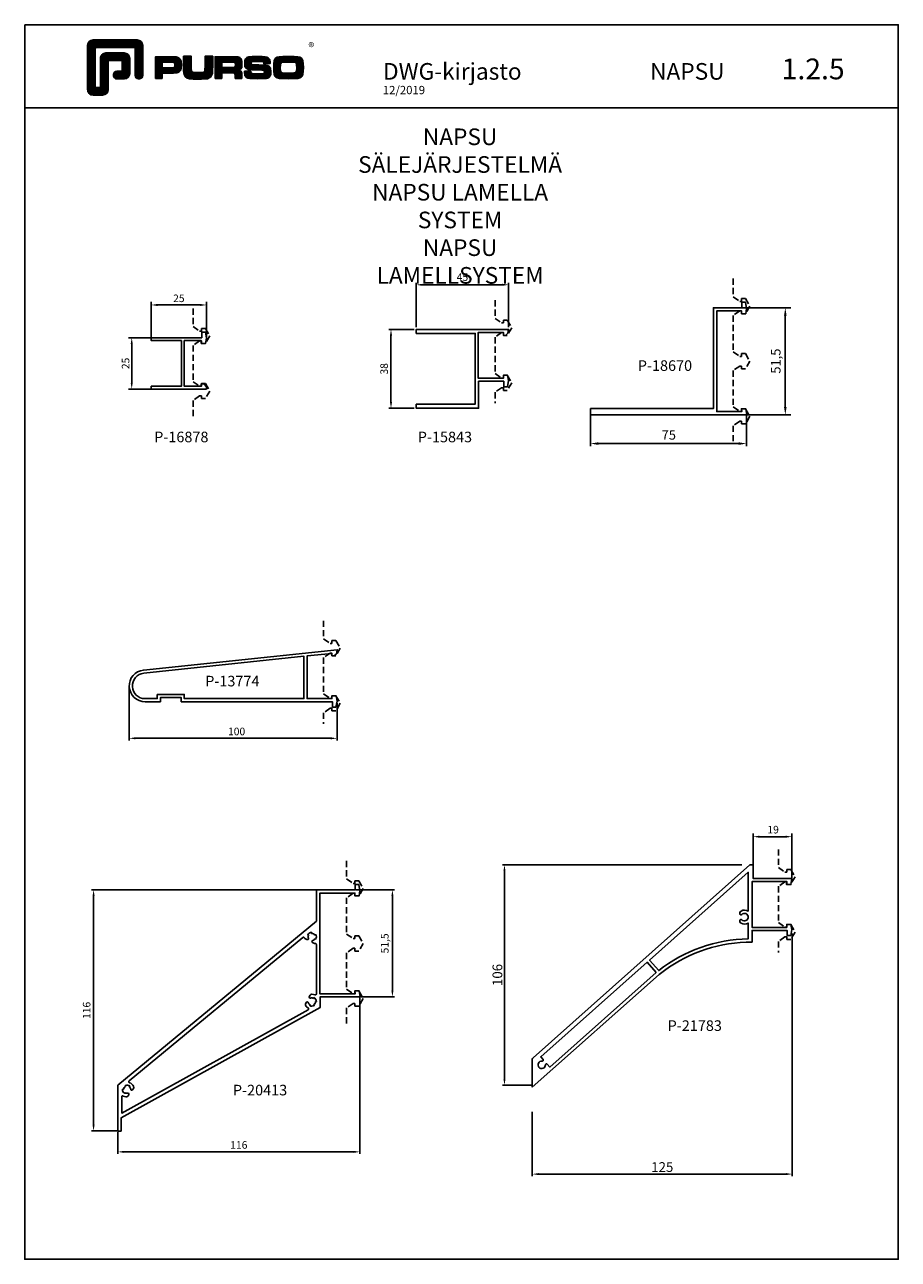
# Model space of a CAD drawing. Extents: x -2172 to -1752, y -18421 to -916.
# Drawn here: x -2172 to -1752, y -4762 to -4168 of the extents above; entities that cross this region are included whole.
import ezdxf
from ezdxf.enums import TextEntityAlignment as Align

# ---------------------------------------------------------------- set-up
doc = ezdxf.new("R2010")
doc.units = 0
doc.header["$LTSCALE"] = 3
doc.header["$PDMODE"] = 34
doc.header["$PDSIZE"] = 3
doc.linetypes.add('DASHED', pattern=[0.75, 0.5, -0.25])
doc.layers.get('0').update_dxf_attribs({"linetype": 'CONTINUOUS'})
doc.layers.get('DEFPOINTS').update_dxf_attribs({"linetype": 'CONTINUOUS'})
for name, color, linetype in [('1', 4, 'CONTINUOUS'), ('5', 41, 'CONTINUOUS'), ('a4pursom1', 7, 'CONTINUOUS'), ('MITOITUS', 3, 'CONTINUOUS'), ('MUOTOVIIVAT', 1, 'CONTINUOUS'), ('OTSIKKO', 3, 'CONTINUOUS')]:
    doc.layers.add(name, color=color, linetype=linetype)
doc.styles.add('5', font='arial.ttf', dxfattribs={"height": 5})
doc.styles.add('Arial', font='arial.ttf')
doc.styles.add('PursoLogo', font='ariblk.ttf')
doc.styles.get("Standard").update_dxf_attribs({"font": 'arial.ttf'})
doc.styles.add('USER2', font='ROMANS.shx', dxfattribs={"width": 0.8, "height": 1.5})
doc.dimstyles.new('Kansio_1_1', dxfattribs={"dimtxt": 3.646, "dimasz": 3, "dimexe": 1, "dimexo": 1, "dimgap": 1, "dimtad": 1, "dimdec": 1, "dimtxsty": 'Standard', "dimcen": 0, "dimclrd": 2, "dimclre": 2, "dimclrt": 3, "dimadec": 0, "dimazin": 0, "dimtfac": 1, "dimtdec": 1, "dimtix": 1, "dimtmove": 0, "dimatfit": 0, "dimfxl": 1, "dimarcsym": 0})

# ---------------------------------------------------------------- blocks, each defined once
blk = doc.blocks.new('*D263')
at = {"layer": 'DEFPOINTS', "color": 0, "transparency": 16777216}
for p in [(-1825.83, -4571.86), (-1940.92, -4677.9), (-1927.11, -4677.9)]:
    blk.add_point(p, dxfattribs=at)
at = {"layer": 'MITOITUS', "color": 2, "lineweight": -2, "transparency": 16777216}
for p, q in [((-1826.83, -4571.86), (-1941.92, -4571.86)), ((-1940.92, -4574.86), (-1940.92, -4674.9)), ((-1928.11, -4677.9), (-1941.92, -4677.9))]:
    blk.add_line(p, q, dxfattribs=at)
at = {"layer": 'MITOITUS', "color": 2, "transparency": 16777216}
for points in [[(-1941.42, -4574.86), (-1940.42, -4574.86), (-1940.92, -4571.86)], [(-1941.42, -4674.9), (-1940.42, -4674.9), (-1940.92, -4677.9)]]:
    blk.add_solid(points, dxfattribs=at)
at = {"layer": 'MITOITUS', "color": 3, "transparency": 16777216, "insert": (-1944.32, -4624.88), "char_height": 3.646, "attachment_point": 5, "rotation": 90}
blk.add_mtext('{\\H1.28571x;106}', dxfattribs=at)
blk = doc.blocks.new('*D264')
at = {"layer": 'DEFPOINTS', "color": 0, "transparency": 16777216}
for p in [(-1802.59, -4603.88), (-1927.53, -4689.75), (-1927.53, -4720.68)]:
    blk.add_point(p, dxfattribs=at)
at = {"layer": 'MITOITUS', "color": 2, "lineweight": -2, "transparency": 16777216}
for p, q in [((-1802.59, -4604.88), (-1802.59, -4721.68)), ((-1927.53, -4690.75), (-1927.53, -4721.68)), ((-1805.59, -4720.68), (-1924.53, -4720.68))]:
    blk.add_line(p, q, dxfattribs=at)
at = {"layer": 'MITOITUS', "color": 2, "transparency": 16777216}
for points in [[(-1924.53, -4720.18), (-1924.53, -4721.18), (-1927.53, -4720.68)], [(-1805.59, -4720.18), (-1805.59, -4721.18), (-1802.59, -4720.68)]]:
    blk.add_solid(points, dxfattribs=at)
at = {"layer": 'MITOITUS', "color": 3, "transparency": 16777216, "insert": (-1865.06, -4717.29), "char_height": 3.646, "attachment_point": 5}
blk.add_mtext('{\\H1.28571x;125}', dxfattribs=at)
blk = doc.blocks.new('21783')
at = {"layer": 'a4pursom1'}
for points in [[(-105.62, -87.93), (-105.62, -74.49, -0.214034), (-105.28, -73.74), (-0.99, 19.1), (0.5, 19.1), (0.5, 12.5), (19.21, 12.5), (18.7, 9.6), (16.66, 9.6), (16.79, 11), (0, 11), (0, -11), (16.7, -11), (16.7, -9.6), (18.7, -9.6), (19.13, -12.04), (18.63, -14.9), (16.9, -14.9), (16.9, -12.5), (0, -12.5), (0, -18.1, 0.162357), (-42.02, -31.71), (-44.61, -33.62)], [(-5.29, -3.15, 0.268694), (-5.79, -4.02), (-5.79, -4.54, 0.683716), (-4.93, -4.88, -2.56779), (-4.93, -7.32, 0.683716), (-5.79, -7.65), (-5.79, -8.18, 0.268694), (-5.29, -9.05, 0.276416), (-1.8, -8.98), (-1.8, -16.51, 0.163648), (-44.82, -31.78), (-49.28, -26.77), (-1.8, 15.5), (-1.8, -3.21, 0.276416)], [(-46.03, -32.67), (-97.19, -78.21), (-98.41, -76.85, 0.683716), (-99.28, -77.17, -2.56779), (-100.9, -75.35, 0.683716), (-100.47, -74.52), (-101.56, -73.3), (-50.4, -27.76)]]:
    blk.add_lwpolyline(points, format="xyb", close=True, dxfattribs=at)
blk = doc.blocks.new('16878')
at = {"layer": 'a4pursom1'}
blk.add_lwpolyline([(10.62, -12.35), (-15.9, -12.35), (-15.9, -10.95), (-1.4, -10.95), (-1.4, 10.95), (-15.9, 10.95), (-15.9, 12.35), (8.37, 12.35), (8.37, 15.05), (10.1, 15.05), (10.62, 12.09), (10.19, 9.65), (8.17, 9.65), (8.17, 10.95), (0, 10.95), (0, -10.95), (8.17, -10.95), (8.17, -9.85), (9.17, -9.85), (10.62, -11.36)], close=True, dxfattribs=at)
blk = doc.blocks.new('15843')
at = {"layer": 'a4pursom1'}
blk.add_lwpolyline([(-29.8, -23.5), (-29.8, -25.5), (0.2, -25.5), (0.2, -12.5), (12.3, -12.5), (12.3, -15.1), (14.03, -15.1), (14.55, -12.14), (14.1, -9.6), (12.1, -9.6), (12.1, -11), (0, -11), (0, 11), (12.1, 11), (12.1, 9.6), (13.1, 9.6), (14.27, 10.58), (14.61, 12.5), (-29.8, 12.5), (-29.8, 10.5), (-1.4, 10.5), (-1.4, -23.5)], close=True, dxfattribs=at)
blk = doc.blocks.new('13774')
at = {"layer": 'a4pursom1'}
for points in [[(13.93, -14.36), (14.45, -11.4), (14, -8.86), (12, -8.86), (12, -10.26), (0, -10.26), (0, 10.26), (12, 11.53), (12, 10.34), (13, 10.34), (14.17, 11.32), (14.52, 13.3), (-78.64, 3.47, 0.948753), (-77.84, -11.76), (-70.48, -11.76), (-70.48, -9.76), (-60.48, -9.76), (-60.48, -11.76), (12.2, -11.76), (12.2, -14.36)], [(-71.98, -8.26), (-71.98, -10.26), (-77.84, -10.26, -0.948753), (-78.48, 1.98), (-1.5, 10.1), (-1.5, -10.26), (-58.98, -10.26), (-58.98, -8.26)]]:
    blk.add_lwpolyline(points, format="xyb", close=True, dxfattribs=at)
blk = doc.blocks.new('18670')
at = {"layer": 'a4pursom1'}
blk.add_lwpolyline([(-60.69, -25.75), (14.41, -25.75), (13.9, -22.85), (11.86, -22.85), (11.99, -24.25), (0, -24.25), (0, 24.25), (11.9, 24.25), (11.9, 22.85), (13.9, 22.85), (14.35, 25.39), (13.83, 28.35), (12.1, 28.35), (12.1, 25.75), (-1.6, 25.75), (-1.6, -22.75), (-60.69, -22.75)], close=True, dxfattribs=at)
blk = doc.blocks.new('20413')
at = {"layer": 'a4pursom1'}
blk.add_lwpolyline([(-95.5, -90.25), (-95.5, -83.88), (0.1, -30.89), (0.1, -25.75), (19.31, -25.75), (18.8, -22.85), (16.76, -22.85), (16.89, -24.25), (0, -24.25), (0, 24.25), (16.8, 24.25), (16.8, 22.85), (18.8, 22.85), (19.25, 25.39), (18.73, 28.35), (17, 28.35), (17, 25.75), (-1.7, 25.75), (-1.7, 10.75), (-97.2, -68.25), (-97.2, -90.25)], close=True, dxfattribs=at)
blk.add_lwpolyline([(-2.15, -27.89), (-1.7, -27.87, 0.267949), (-2.88, -26.02), (-3.09, -26.42, 0.208731), (-4.49, -26.32, -0.681901), (-5.1, -25.62), (-4.76, -24.96, -0.28296), (-3.86, -24.42, -0.105684), (-2.41, -24.75, 0.547592), (-1.7, -24.29), (-1.7, -0.58, 0.450133), (-2.26, -0.09, -0.151354), (-2.55, -0.03), (-3.54, 0.48, -0.681901), (-3.44, 1.4, 0.208731), (-2.35, 2.28), (-1.95, 2.08, 0.267949), (-2.05, 4.27), (-2.43, 4.03, 0.267949), (-3.98, 4.84), (-4, 5.29, 0.267949), (-5.85, 4.11), (-5.45, 3.9, 0.208731), (-5.55, 2.5, -0.681901), (-6.25, 1.89), (-7.19, 2.38, -0.193707), (-7.43, 2.66, 0.52579), (-8.23, 2.89), (-91.69, -66.16, 0.584546), (-91.53, -67.01, -0.191381), (-89.55, -68.73, -0.28296), (-89.63, -69.77), (-90.06, -70.38, -0.681901), (-90.96, -70.15, 0.208731), (-91.68, -68.95), (-91.42, -68.58, 0.267949), (-93.61, -68.36), (-93.42, -68.77, 0.267949), (-94.44, -70.19), (-94.89, -70.15, 0.267949), (-93.98, -72.15), (-93.72, -71.79, 0.208731), (-92.35, -72.08, -0.681901), (-91.85, -72.86), (-92.28, -73.47, -0.28296), (-93.25, -73.87, -0.097751), (-94.54, -73.4, 0.584546), (-95.3, -73.83), (-95.3, -81.6), (-5.67, -31.92, 0.584248), (-5.67, -31.05, -0.107198), (-6.78, -30.04, -0.28296), (-6.86, -28.99), (-6.51, -28.33, -0.681901), (-5.59, -28.43, 0.208731), (-4.71, -29.52), (-4.92, -29.92, 0.267949), (-2.72, -29.82), (-2.96, -29.44, 0.267949)], format="xyb", close=True, dxfattribs=at)
blk = doc.blocks.new('Logo_eng')
at = {"linetype": 'Continuous'}
h = blk.add_hatch(dxfattribs=at)
h.set_pattern_fill('ANSI31', color=1, scale=0.888889, style=0)
h.set_pattern_definition([(45, (-61.17952, -409.29307), (-0.07856742, 0.07856742), [])])
h.paths.add_polyline_path([(1.91, 8.9, 0.414129), (1.12, 8.11), (1.12, 1.69, 0.414298), (1.91, 0.9), (3.31, 0.9, 0.414169), (4.1, 1.69), (4.1, 5.92), (6.14, 5.92), (6.14, 4.35), (5.36, 4.35, 0.461512), (4.89, 3.8, 0.461799), (5.36, 3.25), (6.44, 3.25, 0.413936), (7.23, 4.04), (7.23, 6.22, 0.414214), (6.44, 7.02), (3.79, 7.02, 0.414302), (3, 6.22), (3, 2), (2.22, 2), (2.22, 7.8), (8.02, 7.8), (8.02, 3.73, 0.461216), (8.57, 3.26, 0.46112), (9.12, 3.73), (9.12, 8.11, 0.414214), (8.32, 8.9)])
h.paths.add_polyline_path([(13.13, 6.46), (10.98, 6.46), (10.98, 3.33), (11.94, 3.33), (11.94, 4.1), (13.14, 4.1), (13.57, 4.1), (14.07, 4.14), (14.24, 4.19), (14.48, 4.32), (14.63, 4.53), (14.72, 4.84), (14.74, 5.29), (14.71, 5.8), (14.58, 6.13), (14.35, 6.33), (13.98, 6.44), (13.86, 6.45), (13.49, 6.46)])
h.paths.add_polyline_path([(13.13, 5.68), (13.55, 5.67), (13.74, 5.62), (13.81, 5.12), (13.65, 4.91), (13.39, 4.88), (13.13, 4.88), (11.94, 4.88), (11.94, 5.68)], flags=16)
h.paths.add_polyline_path([(15.05, 5.02), (15.06, 4.73), (15.06, 4.48), (15.06, 4.4), (15.13, 3.87), (15.31, 3.54), (15.55, 3.37), (15.9, 3.27), (16.42, 3.22), (17.18, 3.2), (17.66, 3.21), (18.29, 3.24), (18.53, 3.28), (19.01, 3.54), (19.23, 4.02), (19.25, 4.18), (19.26, 4.34), (19.27, 4.6), (19.28, 5.02), (19.28, 6.54), (18.17, 6.54), (18.17, 5.02), (18.16, 4.7), (18.11, 4.27), (17.84, 4.2), (17.58, 4.18), (17.17, 4.18), (16.68, 4.19), (16.23, 4.25), (16.18, 4.49), (16.17, 4.85), (16.17, 6.54), (15.05, 6.54)])
h.paths.add_polyline_path([(19.63, 3.33), (20.58, 3.33), (20.58, 4.12), (21.93, 4.12), (22.44, 4.11), (22.54, 3.87), (22.57, 3.33), (23.5, 3.33), (23.5, 3.62), (23.49, 4.06), (23.41, 4.33), (23.24, 4.48), (22.95, 4.54), (23.17, 4.59), (23.32, 4.67), (23.49, 4.93), (23.53, 5.44), (23.52, 5.8), (23.47, 6.04), (23.37, 6.22), (23.22, 6.34), (23.09, 6.41), (22.91, 6.45), (22.57, 6.46), (21.94, 6.46), (19.63, 6.46)])
h.paths.add_polyline_path([(20.58, 5.68), (21.93, 5.68), (22.36, 5.67), (22.54, 5.61), (22.6, 5.14), (22.46, 4.94), (22.21, 4.92), (21.93, 4.91), (20.58, 4.91)], flags=16)
h.paths.add_polyline_path([(23.92, 5.5), (23.96, 5.07), (24.12, 4.79), (24.43, 4.64), (24.91, 4.59), (25.16, 4.58), (25.67, 4.55), (26.42, 4.52), (26.82, 4.46), (26.77, 4.05), (26.37, 4.01), (25.77, 4.01), (25.37, 4.01), (24.84, 4.05), (24.81, 4.37), (23.89, 4.37), (23.89, 4.22), (23.95, 3.73), (24.18, 3.47), (24.38, 3.38), (24.68, 3.32), (25.12, 3.29), (25.75, 3.28), (26.35, 3.29), (27.08, 3.33), (27.27, 3.38), (27.48, 3.5), (27.62, 3.69), (27.7, 3.95), (27.72, 4.31), (27.66, 4.82), (27.43, 5.1), (27.26, 5.18), (27.02, 5.23), (26.62, 5.26), (25.99, 5.29), (25.27, 5.31), (24.81, 5.36), (24.88, 5.74), (25.24, 5.79), (25.72, 5.79), (26.13, 5.79), (26.65, 5.76), (26.68, 5.48), (27.61, 5.48), (27.61, 5.62), (27.55, 6.06), (27.35, 6.32), (27.15, 6.41), (26.88, 6.47), (26.47, 6.5), (25.89, 6.51), (24.99, 6.5), (24.52, 6.46), (24.24, 6.35), (24.06, 6.16), (23.95, 5.88)])
h.paths.add_polyline_path([(28.96, 6.47), (28.65, 6.41), (28.44, 6.3), (28.29, 6.13), (28.2, 5.87), (28.15, 5.48), (28.13, 4.92), (28.15, 4.34), (28.2, 3.93), (28.29, 3.67), (28.44, 3.5), (28.65, 3.39), (28.96, 3.32), (29.48, 3.29), (30.29, 3.28), (31.09, 3.29), (31.61, 3.32), (31.92, 3.39), (32.13, 3.5), (32.28, 3.67), (32.37, 3.93), (32.42, 4.33), (32.44, 4.9), (32.42, 5.47), (32.37, 5.87), (32.28, 6.13), (32.13, 6.3), (31.92, 6.41), (31.61, 6.47), (31.09, 6.5), (30.28, 6.51), (29.48, 6.5)])
h.paths.add_polyline_path([(29.73, 5.69), (30.28, 5.7), (30.81, 5.69), (31.24, 5.67), (31.45, 5.49), (31.48, 4.81), (31.44, 4.26), (31.18, 4.12), (30.76, 4.1), (30.29, 4.1), (29.81, 4.1), (29.26, 4.16), (29.11, 4.4), (29.09, 4.82), (29.11, 5.43), (29.28, 5.66)], flags=16)
at = {"color": 1}
blk.add_line((10.98, 3.33), (10.98, 3.33), dxfattribs=at)
blk.add_lwpolyline([(6.14, 4.51, -0.414214), (5.98, 4.35), (5.36, 4.35, 0.414214), (4.88, 3.87), (4.88, 3.72, 0.414491), (5.36, 3.25), (6.44, 3.25, 0.413936), (7.23, 4.04), (7.23, 6.22, 0.414214), (6.44, 7.02), (3.79, 7.02, 0.414302), (3, 6.22), (3, 2.16, -0.414302), (2.84, 2), (2.37, 2, -0.414214), (2.22, 2.16), (2.22, 7.64, -0.41418), (2.37, 7.8), (7.86, 7.8, -0.41434), (8.02, 7.64), (8.02, 3.73, 0.414306), (8.49, 3.25), (8.64, 3.25, 0.414214), (9.12, 3.73), (9.12, 8.11, 0.414214), (8.32, 8.9), (1.91, 8.9, 0.414129), (1.12, 8.11), (1.12, 1.69, 0.414298), (1.91, 0.9), (3.31, 0.9, 0.414169), (4.1, 1.69), (4.1, 5.76, -0.413954), (4.26, 5.92), (5.98, 5.92, -0.414429), (6.14, 5.76)], format="xyb", close=True, dxfattribs=at)
for points in [[(11.94, 3.33), (11.94, 4.1), (13.14, 4.1), (13.57, 4.1), (14.07, 4.14), (14.24, 4.19), (14.48, 4.32), (14.63, 4.53), (14.72, 4.84), (14.74, 5.29), (14.71, 5.8), (14.58, 6.13), (14.35, 6.33), (13.98, 6.44), (13.86, 6.45), (13.49, 6.46), (13.13, 6.46), (10.98, 6.46), (10.98, 3.33)], [(11.94, 4.88), (11.94, 5.68), (13.13, 5.68), (13.38, 5.68), (13.58, 5.67), (13.62, 5.65), (13.75, 5.54), (13.79, 5.29), (13.76, 5.05), (13.67, 4.93), (13.62, 4.91), (13.39, 4.88), (13.13, 4.88), (11.94, 4.88)], [(15.05, 6.54), (15.05, 5.02), (15.06, 4.73), (15.06, 4.48), (15.06, 4.4), (15.13, 3.87), (15.31, 3.54), (15.55, 3.37), (15.9, 3.27), (16.42, 3.22), (17.18, 3.2), (17.66, 3.21), (18.29, 3.24), (18.53, 3.28), (19.01, 3.54), (19.23, 4.02), (19.25, 4.18), (19.26, 4.34), (19.27, 4.6), (19.28, 5.02), (19.28, 6.54), (18.17, 6.54), (18.17, 5.02), (18.16, 4.7), (18.13, 4.41), (18.07, 4.29), (17.99, 4.24), (17.84, 4.2), (17.58, 4.18), (17.17, 4.18), (16.68, 4.19), (16.38, 4.23), (16.25, 4.3), (16.2, 4.42), (16.18, 4.49), (16.17, 4.74), (16.17, 5.02), (16.17, 6.54)], [(19.63, 3.33), (20.58, 3.33), (20.58, 4.12), (21.93, 4.12), (22.32, 4.11), (22.46, 4.04), (22.54, 3.87), (22.56, 3.49), (22.56, 3.33), (23.5, 3.33), (23.5, 3.62), (23.49, 4.06), (23.41, 4.33), (23.24, 4.48), (22.95, 4.54), (23.17, 4.59), (23.32, 4.67), (23.49, 4.93), (23.53, 5.44), (23.52, 5.8), (23.47, 6.04), (23.37, 6.22), (23.22, 6.34), (23.09, 6.41), (22.91, 6.45), (22.57, 6.46), (21.94, 6.46), (19.63, 6.46), (19.63, 3.33)], [(20.58, 4.91), (20.58, 5.68), (21.93, 5.68), (22.18, 5.68), (22.39, 5.66), (22.44, 5.65), (22.55, 5.54), (22.58, 5.3), (22.55, 5.08), (22.47, 4.97), (22.43, 4.94), (22.21, 4.92), (21.93, 4.91), (20.58, 4.91)], [(23.89, 4.37), (23.89, 4.22), (23.95, 3.73), (24.18, 3.47), (24.38, 3.38), (24.68, 3.32), (25.12, 3.29), (25.75, 3.28), (26.35, 3.29), (27.08, 3.33), (27.27, 3.38), (27.48, 3.5), (27.62, 3.69), (27.7, 3.95), (27.72, 4.31), (27.66, 4.82), (27.43, 5.1), (27.26, 5.18), (27.02, 5.23), (26.62, 5.26), (25.99, 5.29), (25.27, 5.31), (24.98, 5.34), (24.88, 5.41), (24.84, 5.54), (24.87, 5.68), (24.98, 5.75), (25.24, 5.79), (25.72, 5.79), (26.13, 5.79), (26.52, 5.77), (26.59, 5.74), (26.66, 5.66), (26.68, 5.48), (27.61, 5.48), (27.61, 5.62), (27.55, 6.06), (27.35, 6.32), (27.15, 6.41), (26.88, 6.47), (26.47, 6.5), (25.89, 6.51), (24.99, 6.5), (24.52, 6.46), (24.24, 6.35), (24.06, 6.16), (23.95, 5.88), (23.92, 5.5), (23.96, 5.07), (24.12, 4.79), (24.43, 4.64), (24.91, 4.59), (25.16, 4.58), (25.67, 4.55), (26.42, 4.52), (26.72, 4.47), (26.8, 4.28), (26.78, 4.12), (26.67, 4.04), (26.37, 4.01), (25.77, 4.01), (25.37, 4.01), (24.99, 4.04), (24.91, 4.07), (24.83, 4.17), (24.81, 4.37), (23.89, 4.37)], [(30.28, 6.51), (29.48, 6.5), (28.96, 6.47), (28.65, 6.41), (28.44, 6.3), (28.29, 6.13), (28.2, 5.87), (28.15, 5.48), (28.13, 4.92), (28.15, 4.34), (28.2, 3.93), (28.29, 3.67), (28.44, 3.5), (28.65, 3.39), (28.96, 3.32), (29.48, 3.29), (30.29, 3.28), (31.09, 3.29), (31.61, 3.32), (31.92, 3.39), (32.13, 3.5), (32.28, 3.67), (32.37, 3.93), (32.42, 4.33), (32.44, 4.9), (32.42, 5.47), (32.37, 5.87), (32.28, 6.13), (32.13, 6.3), (31.92, 6.41), (31.61, 6.47), (31.09, 6.5), (30.28, 6.51)], [(30.28, 5.7), (30.81, 5.69), (31.11, 5.68), (31.28, 5.63), (31.37, 5.56), (31.46, 5.32), (31.48, 4.81), (31.45, 4.4), (31.34, 4.21), (31.23, 4.15), (31.06, 4.12), (30.76, 4.1), (30.29, 4.1), (29.81, 4.1), (29.34, 4.15), (29.23, 4.21), (29.11, 4.4), (29.09, 4.82), (29.1, 5.27), (29.16, 5.5), (29.24, 5.61), (29.41, 5.67), (29.73, 5.69), (30.28, 5.7)]]:
    blk.add_lwpolyline(points, close=True, dxfattribs=at)
at = {"color": 1, "linetype": 'Continuous', "style": 'PursoLogo'}
blk.add_text('®', height=1.27, dxfattribs=at).set_placement((33.17, 7.23))
blk = doc.blocks.new('pohja')
at = {"layer": 'MUOTOVIIVAT', "linetype": 'Continuous'}
blk.add_line((420, 530.04), (0, 530.04), dxfattribs=at)
blk.add_lwpolyline([(0, 570), (0, -24), (420, -24), (420, 570)], close=True, dxfattribs=at)
at = {"xscale": 3.312959303557839, "yscale": 3.312959303557839, "zscale": 3.312959303557839}
blk.add_blockref('Logo_eng', (26.51, 533.15), dxfattribs=at)
at = {"color": 1, "style": 'Arial'}
blk.add_attdef('PVM', (172.17, 536.55), '', height=4, dxfattribs=at)
at = {"layer": 'MUOTOVIIVAT', "style": '5'}
blk.add_text('DWG-kirjasto', height=8, dxfattribs=at).set_placement((172.26, 543.54))
blk.add_attdef('SIVU', (363.92, 543.72), '', height=10, dxfattribs=at)

msp = doc.modelspace()

# ---------------------------------------------------------------- linework, layer by layer
at = {"layer": '5', "color": 2}
for p, q in [((-1832.36, -4303.85), (-1803.26, -4303.85)), ((-1805.9, -4351.61), (-1805.9, -4307.6)), ((-1899.56, -4353.86), (-1899.56, -4370.46)), ((-1827.64, -4355.36), (-1803.26, -4355.36)), ((-1824.56, -4355.77), (-1824.56, -4370.46)), ((-1895.81, -4369.21), (-1828.31, -4369.21)), ((-2030.86, -4583.93), (-2139.48, -4583.93)), ((-2012.16, -4583.93), (-1993.8, -4583.93)), ((-2138.48, -4696.93), (-2138.48, -4586.93)), ((-1994.8, -4632.43), (-1994.8, -4586.93)), ((-2010.44, -4635.93), (-2010.44, -4710.99)), ((-2009.94, -4635.43), (-1993.8, -4635.43)), ((-2127.01, -4699.93), (-2139.48, -4699.93)), ((-2126.86, -4700.43), (-2126.86, -4710.99)), ((-2013.44, -4709.99), (-2123.86, -4709.99))]:
    msp.add_line(p, q, dxfattribs=at)
at = {"layer": '5', "color": 2, "linetype": 'DASHED', "ltscale": 2}
for points in [[(-1830.93, -4289.85), (-1830.93, -4298.58), (-1827.8, -4300.78), (-1826.93, -4300.78), (-1826.93, -4299.45), (-1825.03, -4299.45), (-1822.92, -4303.1), (-1825.03, -4306.75), (-1826.93, -4306.75), (-1826.93, -4305.42), (-1827.8, -4305.42), (-1830.93, -4307.62), (-1830.93, -4325.08), (-1827.8, -4327.28), (-1826.93, -4327.28), (-1826.93, -4325.95), (-1825.03, -4325.95), (-1822.92, -4329.6), (-1825.03, -4333.25), (-1826.93, -4333.25), (-1826.93, -4331.92), (-1827.8, -4331.92), (-1830.93, -4334.12), (-1830.93, -4351.58), (-1827.8, -4353.78), (-1826.93, -4353.78), (-1826.93, -4352.45), (-1825.03, -4352.45), (-1822.92, -4356.1), (-1825.03, -4359.75), (-1826.93, -4359.75), (-1826.93, -4358.42), (-1827.8, -4358.42), (-1830.93, -4360.62), (-1830.93, -4369.35)], [(-1945.45, -4300.25), (-1945.45, -4308.98), (-1942.31, -4311.17), (-1941.45, -4311.17), (-1941.45, -4309.85), (-1939.55, -4309.85), (-1937.44, -4313.5), (-1939.55, -4317.15), (-1941.45, -4317.15), (-1941.45, -4315.82), (-1942.31, -4315.82), (-1945.45, -4318.02), (-1945.45, -4335.48), (-1942.31, -4337.67), (-1941.45, -4337.67), (-1941.45, -4336.35), (-1939.55, -4336.35), (-1937.44, -4340), (-1939.55, -4343.65), (-1941.45, -4343.65), (-1941.45, -4342.32), (-1942.31, -4342.32), (-1945.45, -4344.52), (-1945.45, -4349.85)], [(-2090.62, -4304.2), (-2090.62, -4312.93), (-2087.48, -4315.13), (-2086.62, -4315.13), (-2086.62, -4313.8), (-2084.72, -4313.8), (-2082.61, -4317.45), (-2084.72, -4321.1), (-2086.62, -4321.1), (-2086.62, -4319.78), (-2087.48, -4319.78), (-2090.62, -4321.97), (-2090.62, -4339.43), (-2087.48, -4341.63), (-2086.62, -4341.63), (-2086.62, -4340.3), (-2084.72, -4340.3), (-2082.61, -4343.95), (-2084.72, -4347.6), (-2086.62, -4347.6), (-2086.62, -4346.28), (-2087.48, -4346.28), (-2090.62, -4348.47), (-2090.62, -4357.2)], [(-2027.86, -4454.43), (-2027.86, -4463.16), (-2024.72, -4465.36), (-2023.86, -4465.36), (-2023.86, -4464.03), (-2021.96, -4464.03), (-2019.85, -4467.68), (-2021.96, -4471.33), (-2023.86, -4471.33), (-2023.86, -4470), (-2024.72, -4470), (-2027.86, -4472.2), (-2027.86, -4489.66), (-2024.72, -4491.86), (-2023.86, -4491.86), (-2023.86, -4490.53), (-2021.96, -4490.53), (-2019.85, -4494.18), (-2021.96, -4497.83), (-2023.86, -4497.83), (-2023.86, -4496.5), (-2024.72, -4496.5), (-2027.86, -4498.7), (-2027.86, -4504.04)], [(-1809.21, -4564.46), (-1809.21, -4573.19), (-1806.08, -4575.39), (-1805.21, -4575.39), (-1805.21, -4574.06), (-1803.31, -4574.06), (-1801.2, -4577.71), (-1803.31, -4581.36), (-1805.21, -4581.36), (-1805.21, -4580.03), (-1806.08, -4580.03), (-1809.21, -4582.23), (-1809.21, -4599.69), (-1806.08, -4601.89), (-1805.21, -4601.89), (-1805.21, -4600.56), (-1803.31, -4600.56), (-1801.2, -4604.21), (-1803.31, -4607.86), (-1805.21, -4607.86), (-1805.21, -4606.53), (-1806.08, -4606.53), (-1809.21, -4608.73), (-1809.21, -4614.06)], [(-2016.83, -4569.96), (-2016.83, -4578.69), (-2013.69, -4580.88), (-2012.83, -4580.88), (-2012.83, -4579.56), (-2010.93, -4579.56), (-2008.82, -4583.21), (-2010.93, -4586.86), (-2012.83, -4586.86), (-2012.83, -4585.53), (-2013.69, -4585.53), (-2016.83, -4587.73), (-2016.83, -4605.19), (-2013.69, -4607.38), (-2012.83, -4607.38), (-2012.83, -4606.06), (-2010.93, -4606.06), (-2008.82, -4609.71), (-2010.93, -4613.36), (-2012.83, -4613.36), (-2012.83, -4612.03), (-2013.69, -4612.03), (-2016.83, -4614.23), (-2016.83, -4631.69), (-2013.69, -4633.88), (-2012.83, -4633.88), (-2012.83, -4632.56), (-2010.93, -4632.56), (-2008.82, -4636.21), (-2010.93, -4639.86), (-2012.83, -4639.86), (-2012.83, -4638.53), (-2013.69, -4638.53), (-2016.83, -4640.73), (-2016.83, -4649.46)]]:
    msp.add_lwpolyline(points, dxfattribs=at)
at = {"layer": '5', "color": 2}
for points in [[(-1806.53, -4307.6), (-1805.28, -4307.6), (-1805.9, -4303.85)], [(-1806.53, -4351.61), (-1805.28, -4351.61), (-1805.9, -4355.36)], [(-1895.81, -4368.58), (-1895.81, -4369.83), (-1899.56, -4369.21)], [(-1828.31, -4368.58), (-1828.31, -4369.83), (-1824.56, -4369.21)], [(-2138.98, -4586.93), (-2137.98, -4586.93), (-2138.48, -4583.93)], [(-1995.3, -4586.93), (-1994.3, -4586.93), (-1994.8, -4583.93)], [(-1995.3, -4632.43), (-1994.3, -4632.43), (-1994.8, -4635.43)], [(-2138.98, -4696.93), (-2137.98, -4696.93), (-2138.48, -4699.93)], [(-2123.86, -4709.49), (-2123.86, -4710.49), (-2126.86, -4709.99)], [(-2013.44, -4709.49), (-2013.44, -4710.49), (-2010.44, -4709.99)]]:
    msp.add_solid(points, dxfattribs=at)
at = {"layer": 'a4pursom1', "color": 2}
for p, q in [((-1983.35, -4304.4), (-1983.35, -4291.82)), ((-1980.35, -4292.82), (-1941.94, -4292.82)), ((-1938.94, -4313.25), (-1938.94, -4291.82)), ((-2110.74, -4318), (-2110.74, -4301.03)), ((-2107.74, -4302.53), (-2087.22, -4302.53)), ((-2084.22, -4317.8), (-2084.22, -4301.03)), ((-1983.35, -4313.25), (-1983.35, -4301.78)), ((-2108.11, -4318.3), (-2121.63, -4318.3)), ((-1984.35, -4314.25), (-1996.49, -4314.25)), ((-1995.49, -4317.25), (-1995.49, -4349.25)), ((-2120.13, -4340), (-2120.13, -4321.3)), ((-2109.9, -4343), (-2121.63, -4343)), ((-1984.35, -4352.25), (-1996.49, -4352.25)), ((-2121.34, -4486.79), (-2121.34, -4502.39)), ((-1821.41, -4573.83), (-1821.41, -4556.85)), ((-1818.41, -4558.35), (-1805.8, -4558.35)), ((-1802.8, -4573.62), (-1802.8, -4556.85))]:
    msp.add_line(p, q, dxfattribs=at)
for points in [[(-1980.35, -4292.32), (-1980.35, -4293.32), (-1983.35, -4292.82)], [(-1941.94, -4292.32), (-1941.94, -4293.32), (-1938.94, -4292.82)], [(-2107.74, -4303.03), (-2107.74, -4302.03), (-2110.74, -4302.53)], [(-2087.22, -4303.03), (-2087.22, -4302.03), (-2084.22, -4302.53)], [(-2120.63, -4321.3), (-2119.63, -4321.3), (-2120.13, -4318.3)], [(-1995.99, -4317.25), (-1994.99, -4317.25), (-1995.49, -4314.25)], [(-2120.63, -4340), (-2119.63, -4340), (-2120.13, -4343)], [(-1995.99, -4349.25), (-1994.99, -4349.25), (-1995.49, -4352.25)], [(-1818.41, -4558.85), (-1818.41, -4557.85), (-1821.41, -4558.35)], [(-1805.8, -4558.85), (-1805.8, -4557.85), (-1802.8, -4558.35)]]:
    msp.add_solid(points, dxfattribs=at)
at = {"layer": 'MITOITUS', "color": 2}
for p, q in [((-2121.34, -4486.79), (-2121.34, -4512.02)), ((-2021.44, -4494.07), (-2021.44, -4512.02)), ((-2118.34, -4511.02), (-2024.44, -4511.02))]:
    msp.add_line(p, q, dxfattribs=at)
at = {"layer": 'MITOITUS'}
msp.add_line((-1802.8, -4578.96), (-1802.8, -4564.73), dxfattribs=at)
at = {"layer": 'MITOITUS', "color": 2}
for points in [[(-2118.34, -4510.52), (-2118.34, -4511.52), (-2121.34, -4511.02)], [(-2024.44, -4510.52), (-2024.44, -4511.52), (-2021.44, -4511.02)]]:
    msp.add_solid(points, dxfattribs=at)

# ---------------------------------------------------------------- block references
msp.add_blockref('pohja', (-2171.58, -4737.68)).add_auto_attribs({'SIVU': '1.2.5 ', 'PVM': '12/2019'})
at = {"layer": '1', "color": 41}
for name, p in [('18670', (-1838.84, -4329.6)), ('16878', (-2094.84, -4330.65)), ('15843', (-1953.55, -4326.75)), ('13774', (-2035.86, -4481.67)), ('21783', (-1821.91, -4590.96)), ('20413', (-2029.66, -4609.71))]:
    msp.add_blockref(name, p, dxfattribs=at)

# ---------------------------------------------------------------- texts
at = {"layer": '5', "color": 3, "attachment_point": 5, "rotation": 90}
for s, insert, char_height in [('51,5', (-1809.89, -4329.54), 4.558), ('51,5', (-1997.99, -4609.68), 3.646), ('116', (-2141.34, -4641.93), 3.646)]:
    msp.add_mtext(s, dxfattribs=dict(at, insert=insert, char_height=char_height))
at = {"layer": '5', "color": 3, "attachment_point": 5}
for s, insert, char_height in [('75', (-1861.92, -4365.64), 4.558), ('116', (-2068.65, -4707.13), 3.646)]:
    msp.add_mtext(s, dxfattribs=dict(at, insert=insert, char_height=char_height))
at = {"layer": 'a4pursom1', "color": 3, "char_height": 3.646, "attachment_point": 5}
for s, insert in [('45', (-1961.14, -4289.63)), ('\\A1;25', (-2097.48, -4299.32)), ('\\A1;19', (-1811.76, -4554.97))]:
    msp.add_mtext(s, dxfattribs=dict(at, insert=insert))
at = {"layer": 'a4pursom1', "color": 3, "char_height": 3.646, "attachment_point": 5, "rotation": 90}
for s, insert in [('\\A1;25', (-2123.08, -4330.65)), ('38', (-1998.31, -4333.25))]:
    msp.add_mtext(s, dxfattribs=dict(at, insert=insert))
at = {"layer": 'MITOITUS', "color": 3}
for s, p in [('P-18670', (-1876.81, -4334.24)), ('P-13774', (-2084.8, -4486.03)), ('P-21783', (-1862.48, -4651.79))]:
    msp.add_text(s, height=5.093, dxfattribs=at).set_placement(p)
for s, p in [('P-16878', (-2096.29, -4366.69)), ('P-15843', (-1969.55, -4366.7)), ('P-20413', (-2058.44, -4680.93))]:
    msp.add_text(s, height=5.093, dxfattribs=at).set_placement(p, align=Align.MIDDLE)
at = {"layer": 'MITOITUS', "color": 3, "insert": (-2069.72, -4508.2), "char_height": 3.646, "attachment_point": 5}
msp.add_mtext('100', dxfattribs=at)
at = {"layer": 'MUOTOVIIVAT', "style": '5'}
msp.add_text('NAPSU', height=8, dxfattribs=at).set_placement((-1870.91, -4194.14))
at = {"layer": 'OTSIKKO', "insert": (-1962.26, -4217.61), "char_height": 8, "attachment_point": 2, "style": 'USER2'}
msp.add_mtext('{\\fArial|b0|i0|c0|p34;\\W1;NAPSU SÄLEJÄRJESTELMÄ\\PNAPSU LAMELLA SYSTEM\\PNAPSU LAMELLSYSTEM}', dxfattribs=at)

# ---------------------------------------------------------------- dimensions: what is measured, and where the dimension line sits
at = {"layer": 'MITOITUS'}
dim = msp.add_linear_dim(base=(-1940.92, -4677.9), p1=(-1825.83, -4571.86), p2=(-1927.11, -4677.9), angle=90, text='{\\H1.28571x;<>}', dimstyle='Kansio_1_1', dxfattribs=at)
dim.commit()
dim.dimension.update_dxf_attribs({"geometry": '*D263', "text_midpoint": (-1944.32, -4624.88)})
dim = msp.add_linear_dim(base=(-1927.53, -4720.68), p1=(-1802.59, -4603.88), p2=(-1927.53, -4689.75), text='{\\H1.28571x;125}', dimstyle='Kansio_1_1', dxfattribs=at)
dim.commit()
dim.dimension.update_dxf_attribs({"geometry": '*D264', "text_midpoint": (-1865.06, -4720.68), "dimtype": 160})

doc.saveas('drawing.dxf')
